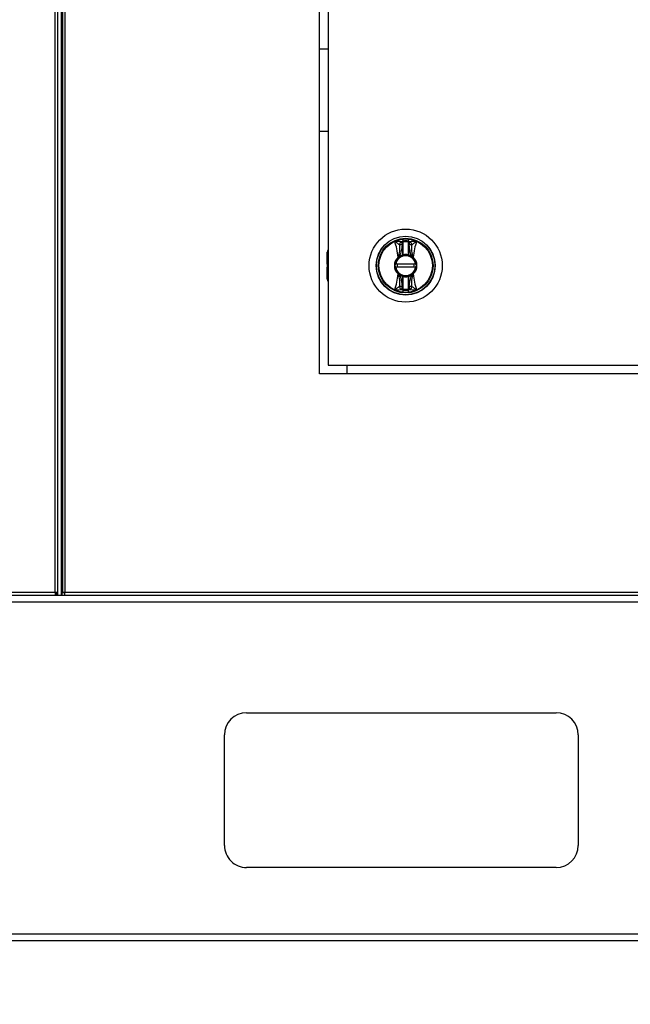
# Model space of a CAD drawing. Units: inches. Extents: x 0.3 to 10.6, y 0.4 to 8.2.
# Drawn here: x 6.9 to 7.1, y 2.7 to 2.9 of the extents above; entities that cross this region are included whole.
import ezdxf

# ---------------------------------------------------------------- set-up
doc = ezdxf.new("R2010")
doc.units = ezdxf.units.IN
doc.header["$MEASUREMENT"] = 0
doc.linetypes.add('HIDDEN', pattern=[0.07500000000000001, 0.05, -0.025])
doc.layers.add('SERVICE_AREA_LINE', color=7, linetype='HIDDEN')
doc.styles.get("Standard").update_dxf_attribs({"font": 'GOTHIC.TTF'})
doc.dimstyles.new('SLDDIMSTYLE2', dxfattribs={"dimtxt": 0.18, "dimasz": 0.03, "dimexe": 0, "dimexo": 0.0625, "dimgap": 0, "dimtad": 0, "dimtih": 1, "dimtoh": 1, "dimdec": 0, "dimrnd": 1e-09, "dimzin": 0, "dimdsep": 46, "dimlunit": 5, "dimtxsty": 'Standard', "dimblk1": 'DOT', "dimblk2": 'DOT', "dimsah": 1, "dimcen": 0.09, "dimadec": 0, "dimazin": 0, "dimtfac": 0.03, "dimtdec": 0, "dimtofl": 0, "dimtmove": 0, "dimatfit": 3, "dimldrblk": 'DOT', "dimfxl": 1, "dimfrac": 2, "dimtolj": 1, "dimtzin": 0, "dimarcsym": 0})

# ---------------------------------------------------------------- blocks, each defined once
blk = doc.blocks.new('_Dot')
at = {"color": 0, "linetype": 'ByBlock', "lineweight": -2}
blk.add_line((-0.5, 0), (-1, 0), dxfattribs=at)
at = {"color": 0, "linetype": 'ByBlock', "const_width": 0.5}
blk.add_lwpolyline([(-0.25, 0, 1), (0.25, 0, 1)], format="xyb", close=True, dxfattribs=at)

msp = doc.modelspace()

# ---------------------------------------------------------------- linework, layer by layer
at = {"color": 7, "linetype": 'Continuous', "lineweight": 25}
for p, q in [((6.899362203605344, 3.69581156318473), (6.899362203605344, 2.779576286593223)), ((6.900068072784416, 3.695963735858191), (6.900068072784416, 2.779424182938572)), ((6.90135392083215, 3.695963735858191), (6.90135392083215, 2.779424182938572)), ((6.902059790011223, 2.779576286593223), (6.902059790011223, 3.69581156318473)), ((6.901055538710459, 3.166973369309849), (6.901055538710459, 2.778870403610389)), ((6.969745157123694, 2.837693927997584), (6.969745157123694, 3.167105719780926)), ((6.9720980911973, 3.164752785707319), (6.9720980911973, 2.840046875874953)), ((6.969745157123694, 2.92421149167656), (6.9720980911973, 2.92421149167656)), ((6.969745157123694, 2.90231737220714), (6.9720980911973, 2.90231737220714)), ((6.991898925358336, 2.872012013120763), (6.991815881925504, 2.871999465501009)), ((6.991898925358336, 2.869399319851839), (6.991898925358336, 2.872012013120763)), ((6.991991520994545, 2.872012013120763), (6.991898925358336, 2.872012013120763)), ((6.991991520994545, 2.869399319851839), (6.991991520994545, 2.872012013120763)), ((6.993478848753985, 2.873580617431485), (6.993381062903222, 2.873138289678548)), ((6.993473713754481, 2.872012013120763), (6.993381062903222, 2.872012013120763)), ((6.993381062903222, 2.872012013120763), (6.993381062903222, 2.869399319851839)), ((6.993473713754481, 2.872012013120763), (6.993473713754481, 2.869399319851839)), ((6.993556757187314, 2.871999465501009), (6.993473713754481, 2.872012013120763)), ((6.971843328963865, 2.867648712937744), (6.971843328963865, 2.870107093950082)), ((6.9906850225187, 2.868762359053201), (6.990653218650807, 2.868731631878752)), ((6.9906850225187, 2.868762359053201), (6.991113270434289, 2.869057290234367)), ((6.990761440145721, 2.86867964691066), (6.991162080537096, 2.868978539771549)), ((6.991113270434289, 2.869057290234367), (6.991898925358336, 2.869399319851839)), ((6.991898925358336, 2.869399319851839), (6.991991520994545, 2.869399319851839)), ((6.993473713754481, 2.869399319851839), (6.993381062903222, 2.869399319851839)), ((6.99425931346348, 2.869057290234367), (6.993473713754481, 2.869399319851839)), ((6.994210558575721, 2.868978539771549), (6.994611198967096, 2.86867964691066)), ((6.99425931346348, 2.869057290234367), (6.994687616594118, 2.868762359053201)), ((6.99471942046201, 2.868731631878752), (6.994687616594118, 2.868762359053201)), ((6.971843328963865, 2.866918231650836), (6.971843328963865, 2.867648712937744)), ((6.971843328963865, 2.866918231650836), (6.971843328963865, 2.866116702400367)), ((6.971843328963865, 2.865386207309697), (6.971843328963865, 2.866116702400367)), ((6.995303485244256, 2.866864852502771), (6.990069153868561, 2.866864852502771)), ((6.990069153868561, 2.866170081548432), (6.995303485244256, 2.866170081548432)), ((6.990728366331714, 2.868649775569462), (6.990761440145721, 2.86867964691066)), ((6.994611198967096, 2.86867964691066), (6.994644217566054, 2.868649775569462)), ((6.971843328963865, 2.862927840101121), (6.971843328963865, 2.865386207309697)), ((6.990653218650807, 2.86430330217245), (6.9906850225187, 2.864272561194239)), ((6.991113270434289, 2.863977630013074), (6.9906850225187, 2.864272561194239)), ((6.990761440145721, 2.864355287140543), (6.990728366331714, 2.864385158481741)), ((6.991162080537096, 2.864056394279653), (6.990761440145721, 2.864355287140543)), ((6.991113270434289, 2.863977630013074), (6.991898925358336, 2.863635600395602)), ((6.991898925358336, 2.861022920930439), (6.991898925358336, 2.863635600395602)), ((6.991898925358336, 2.863635600395602), (6.991991520994545, 2.863635600395602)), ((6.991991520994545, 2.861022920930439), (6.991991520994545, 2.863635600395602)), ((6.993381062903222, 2.863635600395602), (6.993381062903222, 2.861022920930439)), ((6.993381062903222, 2.863635600395602), (6.993473713754481, 2.863635600395602)), ((6.993473713754481, 2.863635600395602), (6.993473713754481, 2.861022920930439)), ((6.994611198967096, 2.864355287140543), (6.994210558575721, 2.864056394279653)), ((6.994210558575721, 2.864056394279653), (6.99425931346348, 2.863977630013074)), ((6.994687616594118, 2.864272561194239), (6.99425931346348, 2.863977630013074)), ((6.994644217566054, 2.864385158481741), (6.994611198967096, 2.864355287140543)), ((6.994687616594118, 2.864272561194239), (6.99471942046201, 2.86430330217245)), ((6.991815881925504, 2.861035454746432), (6.991898925358336, 2.861022920930439)), ((6.991898925358336, 2.861022920930439), (6.991991520994545, 2.861022920930439)), ((6.993473713754481, 2.861022920930439), (6.993381062903222, 2.861022920930439)), ((6.993473713754481, 2.861022920930439), (6.993556757187314, 2.861035454746432)), ((6.991893790358832, 2.859454302815955), (6.991991520994545, 2.859896644372654)), ((6.993381062903222, 2.860189394559407), (6.991991520994545, 2.860189394559407)), ((6.9720980911973, 2.840046875874953), (7.202686292991344, 2.840046875874953)), ((6.977128071678772, 2.837693927997584), (6.977128071678772, 2.840046875874953)), ((7.20503928228, 2.837693927997584), (6.969745157123694, 2.837693927997584)), ((6.52854533719578, 2.778870403610389), (6.899514265848708, 2.778870403610389)), ((6.899362203605344, 2.779576286593223), (6.528697509869242, 2.779576286593223)), ((6.899514265848708, 2.779340994566239), (6.899514265848708, 2.778870403610389)), ((6.899514265848708, 2.778870403610389), (6.901907727767859, 2.778870403610389)), ((6.899597530141734, 2.779424182938572), (6.900068072784416, 2.779424182938572)), ((6.900068072784416, 2.779424182938572), (6.900068072784416, 2.778870403610389)), ((6.90182457390493, 2.779424182938572), (6.90135392083215, 2.779424182938572)), ((6.901907727767859, 2.779340994566239), (6.901907727767859, 2.778870403610389)), ((6.901907727767859, 2.778870403610389), (7.272876656420785, 2.778870403610389)), ((7.272724538962374, 2.779576286593223), (6.902059790011223, 2.779576286593223)), ((7.827598667028704, 2.77696452507824), (6.832709247468334, 2.77696452507824)), ((6.950356337654011, 2.747552759433702), (7.032709251090441, 2.747552759433702)), ((6.944473947254945, 2.712258640487709), (6.944473947254945, 2.741670406994983)), ((7.038591586274458, 2.741670406994983), (7.038591586274458, 2.712258640487709)), ((7.032709251090441, 2.706376287617622), (6.950356337654011, 2.706376287617622)), ((6.832709247468334, 2.688729229007361), (7.827598667028704, 2.688729229007361)), ((7.827598667028704, 2.686823346161537), (6.832709247468334, 2.686823346161537))]:
    msp.add_line(p, q, dxfattribs=at)
at = {"color": 8, "linetype": 'Continuous', "lineweight": 25}
for p, q in [((6.901290865246848, 2.778870403610389), (6.901290865246848, 3.165820644743869)), ((6.971843328963865, 2.867648712937744), (6.9720980911973, 2.86779482575964)), ((6.9720980911973, 2.86706433066897), (6.971843328963865, 2.866918231650836)), ((6.971843328963865, 2.866116702400367), (6.9720980911973, 2.86597058957847)), ((6.9720980911973, 2.865240108291562), (6.971843328963865, 2.865386207309697)), ((6.899832746248027, 2.779424182938572), (6.899832746248027, 2.778870403610389))]:
    msp.add_line(p, q, dxfattribs=at)
at = {"color": 7, "linetype": 'Continuous', "lineweight": 25, "flags": 128}
for points in [[(6.991815881925504, 2.871999465501009), (6.991791973809536, 2.872149926507968), (6.991768783489198, 2.872296301601344), (6.991746807899923, 2.872434573886364), (6.991726709622297, 2.872561016347258), (6.991709096021848, 2.872672150435977), (6.991694353603919, 2.872764966932381), (6.991682924088894, 2.872836953551765), (6.991675083552018, 2.872886122552389)], [(6.993697500345751, 2.872886122552389), (6.993689715023922, 2.872836953551765), (6.993678285508897, 2.872764966932381), (6.993663543090967, 2.872672150435977), (6.993645929490521, 2.872561016347258), (6.993625831212893, 2.872434573886364), (6.99360385562362, 2.872296301601344), (6.993580610088233, 2.872149926507968), (6.993556757187314, 2.871999465501009)], [(6.991162080537096, 2.868978539771549), (6.991161141881273, 2.868980058185381), (6.991158381128852, 2.868984530604304), (6.991153853494882, 2.868991805186933), (6.991147779839554, 2.869001605858029), (6.991140381023066, 2.86901353230849), (6.991131933120657, 2.869027156621689), (6.991122822637666, 2.869041926647142), (6.991113270434289, 2.869057290234367)], [(6.99471942046201, 2.868731631878752), (6.994705616699903, 2.868716613385581), (6.994691868152845, 2.86870166391122), (6.994678892616466, 2.868687501251298), (6.994667242241248, 2.868674843201447), (6.994657579607773, 2.868664283323435), (6.994650291221382, 2.868656359963986), (6.99464576358741, 2.868651432020914), (6.994644217566054, 2.868649775569462)], [(6.990653218650807, 2.86430330217245), (6.990667022412913, 2.864318320665622), (6.990680770959972, 2.864333270139983), (6.990693746496351, 2.864347418996142), (6.99070534165652, 2.864360090849756), (6.990715059505043, 2.864370636924005), (6.990722347891436, 2.864378574087216), (6.990726875525406, 2.864383488226526), (6.990728366331714, 2.864385158481741)], [(6.991113270434289, 2.863977630013074), (6.991122822637666, 2.863992993600299), (6.991131933120657, 2.864007777429515), (6.991140381023066, 2.864021387938951), (6.991147779839554, 2.864033328193173), (6.991153853494882, 2.864043115060507), (6.991158381128852, 2.864050389643137), (6.991161141881273, 2.864054875865822), (6.991162080537096, 2.864056394279653)], [(6.994644217566054, 2.864385158481741), (6.99464576358741, 2.864383488226526), (6.994650291221382, 2.864378574087216), (6.994657579607773, 2.864370636924005), (6.994667242241248, 2.864360090849756), (6.994678892616466, 2.864347418996142), (6.994691868152845, 2.864333270139983), (6.994705616699903, 2.864318320665622), (6.99471942046201, 2.86430330217245)], [(6.991675083552018, 2.860148811498814), (6.991682924088894, 2.860197980499437), (6.991694353603919, 2.86026995331506), (6.991709096021848, 2.860362783615225), (6.991726709622297, 2.860473917703944), (6.991746807899923, 2.860600346361077), (6.991768783489198, 2.860738632449858), (6.991791973809536, 2.860884993739472), (6.991815881925504, 2.861035454746432)], [(6.993556757187314, 2.861035454746432), (6.993580610088233, 2.860884993739472), (6.99360385562362, 2.860738632449858), (6.993625831212893, 2.860600346361077), (6.993645929490521, 2.860473917703944), (6.993663543090967, 2.860362783615225), (6.993678285508897, 2.86026995331506), (6.993689715023922, 2.860197980499437), (6.993697500345751, 2.860148811498814)]]:
    msp.add_lwpolyline(points, dxfattribs=at)
at = {"color": 7, "linetype": 'Continuous', "lineweight": 25}
for radius in [0.009726725335803543, 0.007838719964819774, 0.007806201870534935, 0.007793791069588885, 0.007288125318078986, 0.007116498933708915]:
    msp.add_circle((6.992686314118179, 2.866517464277911), radius, dxfattribs=at)
for centre, radius, start, end in [((6.992686314118179, 2.866517464277911), 0.007107480902605059, 96.40202410445039, 114.2307641500713), ((6.992686314118178, 2.866517464277921), 0.006448433837584701, 97.11327600222523, 99.02205712479), ((6.991899993659406, 2.87282554759862), 9.154189972859338e-05, 1.022074518896837, 97.67245774908469), ((6.992686314118179, 2.866517464277911), 0.006577623227817487, 83.93678266884875, 96.06321733115126), ((6.992686314118179, 2.866517464277911), 0.006366088743506057, 83.73451831082279, 96.26548168917722), ((6.99347267214733, 2.8728254522116), 9.162554527109232e-05, 82.3862670559064, 178.9192006749021), ((6.992686314118179, 2.866517464277911), 0.007107480902608047, 65.76923584993396, 83.59797589555951), ((6.99268631411818, 2.866517464277923), 0.006448433837586638, 80.9779428752209, 82.88672399777671), ((6.972769686049626, 2.870107089104217), 0.0009263547938864747, 136.4688478323085, 179.9999999998627), ((6.992686314118179, 2.866517464277911), 0.003005990220429481, 132.558751809988, 227.4412481900071), ((6.992686314118179, 2.866517464277911), 0.0027327466419641, 7.303121314978754, 172.6968786850236), ((6.992686314118179, 2.866517464277911), 0.002640111162575118, 7.560843176675942, 172.4391568233241), ((7.011151316873188, 2.88747436219553), 0.02777520423798595, 222.4386838650942, 222.667906474731), ((6.991671174364441, 2.869596806157238), 0.001291819427124151, 220.236728274582, 225.2328654761131), ((6.992686314118179, 2.866517464277911), 0.002894858730894255, 105.2817552395552, 121.771647780634), ((7.051522414787068, 2.885636546532031), 0.06179488669721894, 195.2338961803908, 195.3197771870887), ((6.992686314118179, 2.866517464277911), 0.00289485873089418, 74.71824476047877, 105.2817552395552), ((6.991898912543376, 2.869399324860325), 9.263547938897185e-05, 285.2817552392494, 0), ((6.992686314118179, 2.866517464277911), 0.002987494210282624, 76.55227295548507, 103.4477270445149), ((6.993473715692982, 2.869399324860325), 9.263547938920594e-05, 180, 254.7182447602222), ((6.992686314118179, 2.866517464277911), 0.002894858730893787, 58.22835221938099, 74.71824476047877), ((6.95540542047216, 2.879749077539285), 0.03945012595186061, 344.6559010752604, 344.7904255583246), ((7.039973924914997, 2.840700630379661), 0.05379522151900331, 148.1887756705823, 148.2874238512366), ((6.993675332158467, 2.869620950018685), 0.001327365143685405, 314.8340714188536, 319.6963348298528), ((6.992686314118179, 2.866517464277911), 0.003005990220429481, 312.5587518099696, 47.44124819001201), ((6.992686314118179, 2.866517464277911), 0.002894858730894403, 132.55875183976, 227.4412481602348), ((6.992686314118179, 2.866517464277911), 0.002732746641964924, 187.3031213149656, 352.6968786850313), ((6.992686314118179, 2.866517464277911), 0.002640111162575059, 187.5608431766672, 352.4391568233344), ((6.992686314118179, 2.866517464277911), 0.002223251505307331, 171.0107006547548, 188.9892993452347), ((6.992686314118179, 2.866517464277911), 0.002894858730893803, 312.5587518397409, 47.4412481602529), ((6.992686314118179, 2.866517464277911), 0.002223251505306453, 351.0107006547598, 8.98929934524877), ((6.991669860288558, 2.863439480999971), 0.001289933348286369, 134.7680199056738, 139.7719176553767), ((6.992686314118179, 2.866517464277911), 0.002894858730893878, 238.2283522193623, 254.7182447604434), ((7.040797523260518, 2.850329781624621), 0.05067659903708495, 164.6730437569444, 164.7777818486013), ((6.991898912543376, 2.863635603695498), 9.263547938897185e-05, 0, 74.71824476075138), ((6.992686314118179, 2.866517464277911), 0.002894858730893751, 254.7182447604434, 285.2817552395221), ((6.992686314118179, 2.866517464277911), 0.00298749421028176, 256.5522729554819, 283.4477270444866), ((6.993473715692982, 2.863635603695498), 9.263547938953565e-05, 105.281755239851, 180), ((6.992686314118179, 2.866517464277911), 0.002894858730893711, 285.2817552395221, 301.7716477806244), ((6.966288888222064, 2.856259647171798), 0.02816770180876807, 15.18036985578764, 15.36880453760455), ((6.99368015659176, 2.863418583840087), 0.001320701699005403, 40.28640596782926, 45.17365647184052), ((6.972769686049635, 2.8629278394516), 0.000926354793886491, 179.9999999998627, 223.5311521669356), ((6.992686314118179, 2.866517464277911), 0.007107480902604615, 245.7692358499295, 263.59797589555), ((6.992686314118178, 2.866517464277904), 0.006448433837587346, 260.9779428752145, 262.8867239977785), ((6.991899998624605, 2.860209380670366), 9.153683235576718e-05, 262.323978991905, 358.9814887397289), ((6.992686314118179, 2.866517464277911), 0.006577623227817487, 263.9367826688496, 276.0632173311366), ((6.993472667153955, 2.86020947602457), 9.162044327591548e-05, 181.0772223829512, 277.617309885499), ((6.992686314118179, 2.866517464277911), 0.007107480902604518, 276.4020241044445, 294.230764150059), ((6.99268631411818, 2.866517464277902), 0.006448433837585143, 277.1132760022256, 279.0220571247824), ((6.950356314118165, 2.741670405454405), 0.00588235294117645, 90, 180), ((7.032709255294636, 2.741670405454405), 0.005882352941177338, 0, 90), ((6.950356314118165, 2.712258640748523), 0.00588235294117645, 180, 270.0000000000008), ((7.032709255294636, 2.712258640748523), 0.005882352941177338, 270.0000000000008, 0)]:
    msp.add_arc(centre, radius, start, end, dxfattribs=at)
for points, knots in [([(6.990653218650807, 2.868731631878752), (6.990562864910177, 2.869491056387095), (6.99038243393528, 2.871007581363772), (6.989973493184703, 2.872335722273121), (6.989769336155611, 2.872998775054938)], [0, 0, 0, 0, 0.5007662386197461, 1, 1, 1, 1]), ([(6.989769336155611, 2.872998775054938), (6.990015754161245, 2.872817579929734), (6.990493433585346, 2.872466334561787), (6.99087740617368, 2.872181821867349), (6.991063300815463, 2.872044079260136)], [0, 0, 0, 0, 0.5158648105861464, 1, 1, 1, 1]), ([(6.991675083552018, 2.872886122552389), (6.991380593835649, 2.872902284187235), (6.991077574382658, 2.872918913935163), (6.990733898602691, 2.872940438993534), (6.990651948279351, 2.87294552732995), (6.990496691789083, 2.872955204101022), (6.990192029671764, 2.872973443544231), (6.989938076973162, 2.872988662622022), (6.989769336155611, 2.872998775054938)], [0, 0, 0, 0, 0.4954807410235271, 0.5098320748329045, 0.5358046741649487, 0.6228231040627829, 0.7493819198110393, 0.9999999999999999, 0.9999999999999999, 0.9999999999999999, 0.9999999999999999]), ([(6.991063300815463, 2.872044079260136), (6.991065520733501, 2.87149139188934), (6.991068862130876, 2.870659492648598), (6.990939082484457, 2.869553039865906), (6.990768955192411, 2.869023572796439), (6.9906850225187, 2.868762359053201)], [0, 0, 0, 0, 0.5007206080654838, 0.7536794138674484, 1, 1, 1, 1]), ([(6.991063300815463, 2.872044079260136), (6.991080229616737, 2.872137248349977), (6.991114954529493, 2.87232835984475), (6.991256089041407, 2.872582997193315), (6.991447176937434, 2.872785554442449), (6.991600383469011, 2.872853159726039), (6.991675083552018, 2.872886122552389)], [0, 0, 0, 0, 0.2437594295836766, 0.5000073418446844, 0.7562147469595972, 1, 1, 1, 1]), ([(6.991815881925504, 2.871999465501009), (6.991730485557988, 2.872004494104327), (6.991583700760817, 2.872013137592798), (6.991376004790101, 2.872025564191097), (6.991200599803352, 2.872035899680955), (6.991107644800244, 2.872041437469834), (6.991063300815463, 2.872044079260136)], [0, 0, 0, 0, 0.2908675273110785, 0.4999619098829013, 0.7614579020307664, 1, 1, 1, 1]), ([(6.991113270434289, 2.869057290234367), (6.991298928515515, 2.8695315713323), (6.991670039544518, 2.870479609495409), (6.991767285716276, 2.871493033557521), (6.991815881925504, 2.871999465501009)], [0, 0, 0, 0, 0.500276377460461, 0.9999999999999999, 0.9999999999999999, 0.9999999999999999, 0.9999999999999999]), ([(6.991893790358832, 2.873580617431485), (6.991893112536896, 2.873494044866681), (6.991891883873027, 2.87333711783818), (6.991889968731918, 2.8731461403917), (6.99188875042635, 2.873000121577697), (6.991888089353737, 2.872943472052452), (6.991887771918554, 2.872916269968829)], [0, 0, 0, 0, 0.275752773376217, 0.4998473064103636, 0.7598356678905493, 1, 1, 1, 1]), ([(6.991898925358336, 2.872012013120763), (6.991897395950715, 2.872120391700502), (6.99189450302725, 2.87232539325282), (6.99189136355227, 2.872597672624695), (6.991888870496861, 2.872811607037256), (6.991888135368506, 2.872881643636525), (6.991887771918554, 2.872916269968829)], [0, 0, 0, 0, 0.2640112810082387, 0.4993857879116957, 0.7524946350154653, 1, 1, 1, 1]), ([(6.991991520994545, 2.873138289678548), (6.991983669476167, 2.873214119432439), (6.991973002995964, 2.873317136012127), (6.991929899305971, 2.873462420018296), (6.991907909493692, 2.87353440048668), (6.991893790358832, 2.873580617431485)], [0, 0, 0, 0, 0.4995807760588436, 0.678692731906208, 1, 1, 1, 1]), ([(6.991991520994545, 2.872827180488194), (6.991991520994545, 2.872861794336773), (6.991991520994545, 2.872931117636464), (6.991991520994545, 2.873069168869851), (6.991991520994545, 2.873138289678548)], [0, 0, 0, 0, 0.4993104588627, 1, 1, 1, 1]), ([(6.991991520994545, 2.872012013120763), (6.991991520994545, 2.872104348515856), (6.991991520994545, 2.872289009762932), (6.991991520994545, 2.872535248089406), (6.991991520994545, 2.872732077034838), (6.991991520994545, 2.872795453707935), (6.991991520994545, 2.872827180488194)], [0, 0, 0, 0, 0.2498505152947005, 0.499675207872098, 0.7495341114948596, 1, 1, 1, 1]), ([(6.993381062903222, 2.873138289678548), (6.993381062903222, 2.873069168869851), (6.993381062903222, 2.872931117636464), (6.993381062903222, 2.872861794336773), (6.993381062903222, 2.872827180488194)], [0, 0, 0, 0, 0.5006895411372999, 1, 1, 1, 1]), ([(6.993381062903222, 2.872827180488194), (6.993381062903222, 2.872795559428441), (6.993381062903222, 2.872732312951448), (6.993381062903222, 2.87253573897437), (6.993381062903222, 2.872289406598968), (6.993381062903222, 2.872104529839013), (6.993381062903222, 2.872012013120763)], [0, 0, 0, 0, 0.2498644330548578, 0.4997632982560125, 0.7496696826306675, 1, 1, 1, 1]), ([(6.993484811979214, 2.872916269968829), (6.993484472015284, 2.872881698580229), (6.993483784421236, 2.872811776218117), (6.993481267903725, 2.87259803774575), (6.993478137336232, 2.872325775002949), (6.993475243640156, 2.8721205269532), (6.993473713754481, 2.872012013120763)], [0, 0, 0, 0, 0.2472338657467876, 0.5000428558689591, 0.7356746345189014, 1, 1, 1, 1]), ([(6.993484811979214, 2.872916269968829), (6.993484517721403, 2.872943472308007), (6.993483904916444, 2.873000122387222), (6.993482666576394, 2.873146138941848), (6.993480756448823, 2.873337130657682), (6.99347952699134, 2.873494051266759), (6.993478848753985, 2.873580617431485)], [0, 0, 0, 0, 0.240164589853294, 0.500153422517439, 0.7242567345460637, 1, 1, 1, 1]), ([(6.994309338297353, 2.872044079260136), (6.994264972115726, 2.872041437985003), (6.994171988774749, 2.872035902359053), (6.993996616065031, 2.872025560369557), (6.993788910640324, 2.872013141771308), (6.993642132238211, 2.872004494985851), (6.993556757187314, 2.871999465501009)], [0, 0, 0, 0, 0.2385873342076479, 0.5000350860988219, 0.7091906618620063, 0.9999999999999999, 0.9999999999999999, 0.9999999999999999, 0.9999999999999999]), ([(6.993556757187314, 2.871999465501009), (6.993611291649671, 2.871496194070134), (6.993706360302272, 2.870618852756823), (6.993991404546898, 2.869638392123856), (6.994204054306975, 2.869177148881351), (6.99425931346348, 2.869057290234367)], [0, 0, 0, 0, 0.4989427916151044, 0.8697952977423828, 1, 1, 1, 1]), ([(6.995603302957207, 2.872998775054938), (6.995264182691683, 2.87297800825717), (6.994590495273182, 2.872936753481796), (6.993993821115271, 2.872902923315195), (6.993697500345749, 2.872886122552389)], [0, 0, 0, 0, 0.5033792471276038, 1, 1, 1, 1]), ([(6.993697500345749, 2.872886122552389), (6.993772195349053, 2.87285315613655), (6.993925400996289, 2.872785539283317), (6.994116569863852, 2.872583030738872), (6.994257601947421, 2.872328335508922), (6.994292381647978, 2.872137244579096), (6.994309338297353, 2.872044079260136)], [0, 0, 0, 0, 0.243780360606027, 0.5000137395902523, 0.7562344823550069, 1, 1, 1, 1]), ([(6.994687616594118, 2.868762359053201), (6.994603835483349, 2.869022996205655), (6.994433280420155, 2.869553581030805), (6.994303728230604, 2.870660100188478), (6.994307102757972, 2.871492581415957), (6.994309338297353, 2.872044079260136)], [0, 0, 0, 0, 0.2457861583697956, 0.5003523274997227, 0.9999999999999999, 0.9999999999999999, 0.9999999999999999, 0.9999999999999999]), ([(6.994309338297353, 2.872044079260136), (6.994367166850004, 2.87208504990991), (6.994544295068493, 2.872210542557952), (6.994813921218358, 2.872417047710528), (6.995071586824839, 2.872609856840115), (6.995247343090894, 2.872740199363815), (6.995384261136017, 2.87284053901784), (6.99549267530804, 2.872919239819085), (6.995547768601141, 2.872958889001266), (6.995575439937252, 2.872978820662458), (6.995589432655112, 2.872988766352271), (6.995596736470161, 2.872994150037428), (6.995600760666516, 2.872996786951318), (6.995602500799043, 2.872998309838746), (6.995603146111407, 2.872998590052218), (6.995603239675187, 2.872998752127857), (6.99560328353545, 2.872998768018435), (6.995603302957207, 2.872998775054938)], [0, 0, 0, 0, 0.1583804915408378, 0.4851176974625173, 0.6426036627585272, 0.740399366388749, 0.8696199735219298, 0.9346504798250639, 0.9672831118384734, 0.9836381695994086, 0.9918170069153742, 0.9959064255733571, 0.998895230976238, 0.9996914536299946, 0.9999066605388605, 0.9999586683682733, 1, 1, 1, 1]), ([(6.995603302957207, 2.872998775054938), (6.995399145928114, 2.872335722273121), (6.994990205177536, 2.871007581363772), (6.99480977420264, 2.869491056387095), (6.99471942046201, 2.868731631878752)], [0, 0, 0, 0, 0.4992337613802538, 1, 1, 1, 1]), ([(6.989975730006624, 2.866864852502771), (6.989976747093993, 2.866864852502771), (6.989978783945975, 2.866864852502771), (6.989994731473137, 2.866864852502771), (6.990018130989796, 2.866864852502771), (6.990044452848244, 2.866864852502771), (6.990062012442801, 2.866864852502771), (6.990069153868561, 2.866864852502771)], [0, 0, 0, 0, 0.2121686648908583, 0.4248958143458794, 0.6383336125791946, 0.8529115437575326, 1, 1, 1, 1]), ([(6.990069153868561, 2.866170081548432), (6.990058578808881, 2.866170081548432), (6.990037438111733, 2.866170081548432), (6.990009276530659, 2.866170081548432), (6.989988210317745, 2.866170081548432), (6.98997721827693, 2.866170081548432), (6.989976144714805, 2.866170081548432), (6.989975730006625, 2.866170081548432)], [0, 0, 0, 0, 0.2171822855747169, 0.4341710650991763, 0.6501199903394312, 0.8648442426127929, 1, 1, 1, 1]), ([(6.995303485244256, 2.866864852502771), (6.995314040192252, 2.866864852502771), (6.995335175055871, 2.866864852502771), (6.995363348155181, 2.866864852502771), (6.995384449899806, 2.866864852502771), (6.995395333280563, 2.866864852502771), (6.995396469812414, 2.866864852502771), (6.995396909106192, 2.866864852502771)], [0, 0, 0, 0, 0.216839222488446, 0.4341913760246204, 0.6501713379082572, 0.864783768080745, 1, 1, 1, 1]), ([(6.995396909106192, 2.866170081548432), (6.995395892018823, 2.866170081548432), (6.995393855166842, 2.866170081548432), (6.995377907639681, 2.866170081548432), (6.995354508123019, 2.866170081548432), (6.995328186264573, 2.866170081548432), (6.995310626670016, 2.866170081548432), (6.995303485244256, 2.866170081548432)], [0, 0, 0, 0, 0.2121686648908583, 0.4248958143458794, 0.6383336125791946, 0.8529115437575326, 1, 1, 1, 1]), ([(6.989769336155611, 2.860036158996264), (6.989973493378054, 2.860699206986775), (6.990382436749019, 2.862027345551291), (6.9905628655213, 2.8635438725282), (6.990653218650807, 2.86430330217245)], [0, 0, 0, 0, 0.4992310352448151, 1, 1, 1, 1]), ([(6.9906850225187, 2.864272561194239), (6.990768803834891, 2.864011928719868), (6.990939362101313, 2.863481344754105), (6.991068908142178, 2.862374828553058), (6.991065535252005, 2.861542347811699), (6.991063300815463, 2.860990854791066)], [0, 0, 0, 0, 0.2457831785971003, 0.5003544317812048, 0.9999999999999999, 0.9999999999999999, 0.9999999999999999, 0.9999999999999999]), ([(6.991815881925504, 2.861035454746432), (6.99176134076091, 2.861538723190319), (6.991666260424457, 2.862416059296487), (6.991381270892393, 2.863396552498214), (6.991168550315486, 2.8638577723971), (6.991113270434289, 2.863977630013074)], [0, 0, 0, 0, 0.498939104182591, 0.8697888695275358, 1, 1, 1, 1]), ([(6.993473713754481, 2.863635600395602), (6.993610603607217, 2.863678515155778), (6.993770299371211, 2.86372857953437), (6.993965907432949, 2.863817116089792), (6.99409470770279, 2.863880092095892), (6.994197506696538, 2.863941006122816), (6.99425931346348, 2.863977630013074)], [0, 0, 0, 0, 0.4998062915250026, 0.5830742453052862, 0.7493279650574765, 1, 1, 1, 1]), ([(6.99425931346348, 2.863977630013074), (6.994073678315617, 2.86350334741866), (6.993702610963117, 2.862555300733145), (6.993605357382687, 2.8615418853238), (6.993556757187314, 2.861035454746432)], [0, 0, 0, 0, 0.5002734587445551, 1, 1, 1, 1]), ([(6.994309338297353, 2.860990854791066), (6.99430711864482, 2.861543542084398), (6.994303777647079, 2.862375441208542), (6.994433554915693, 2.863481890155464), (6.994603683812202, 2.864011352104085), (6.994687616594116, 2.864272561194239)], [0, 0, 0, 0, 0.5007225900638645, 0.7536823971506483, 0.9999999999999999, 0.9999999999999999, 0.9999999999999999, 0.9999999999999999]), ([(6.99471942046201, 2.86430330217245), (6.994809773591516, 2.8635438725282), (6.994990202363797, 2.862027345551291), (6.995399145734763, 2.860699206986775), (6.995603302957207, 2.860036158996264)], [0, 0, 0, 0, 0.500768964755185, 1, 1, 1, 1]), ([(6.991063300815463, 2.860990854791066), (6.991005137044417, 2.860949637140672), (6.99082798950001, 2.860824101856043), (6.990558201159985, 2.860617602937523), (6.990301088505408, 2.860425068844381), (6.990125261118037, 2.860294723331397), (6.989988434951169, 2.860194321647893), (6.989879868561448, 2.860115751376316), (6.989824904321664, 2.86007599928938), (6.989797153507442, 2.860056133828352), (6.989783266688119, 2.860046139864204), (6.989775808219066, 2.860040827464711), (6.989772056089724, 2.860038065386308), (6.989770024667571, 2.860036676487549), (6.989769558505322, 2.860036303786868), (6.989769325176226, 2.86003619795724), (6.989769333597081, 2.860036168075351), (6.989769336155611, 2.860036158996264)], [0, 0, 0, 0, 0.1592859862355966, 0.4851322535052335, 0.642617263098344, 0.7403975785494532, 0.8696169395538629, 0.9346629667066714, 0.9672789637675657, 0.9836302729436297, 0.9918090313876202, 0.9958984106096155, 0.9988871871901865, 0.9996834021656325, 0.9998986069991673, 0.9999691935176954, 1, 1, 1, 1]), ([(6.991063300815463, 2.860990854791066), (6.991107645060803, 2.860993490679725), (6.991200600737163, 2.860999016104977), (6.991376016424482, 2.86100935923355), (6.99158372597379, 2.861021778409415), (6.991730505955701, 2.861030425237054), (6.991815881925504, 2.861035454746432)], [0, 0, 0, 0, 0.2385425264193027, 0.50003967176083, 0.7091933291558432, 1, 1, 1, 1]), ([(6.991675083552018, 2.860148811498814), (6.991600383469009, 2.860181774325164), (6.991447176937434, 2.860249379608754), (6.991256089041407, 2.860451936857888), (6.991114954529493, 2.860706574206452), (6.991080229616738, 2.860897685701226), (6.991063300815463, 2.860990854791066)], [0, 0, 0, 0, 0.2437852530404028, 0.4999926581553155, 0.7562405704163234, 1, 1, 1, 1]), ([(6.991887771918554, 2.860118664082374), (6.991888133155407, 2.860153229297084), (6.991888863792716, 2.86022314086696), (6.9918913919198, 2.86043689664246), (6.99189441350231, 2.860709158858179), (6.99189736494113, 2.860914406888004), (6.991898925358336, 2.861022920930439)], [0, 0, 0, 0, 0.247228655504321, 0.5000444397605486, 0.7356749347312548, 1, 1, 1, 1]), ([(6.991991520994545, 2.860207753563008), (6.991991520994545, 2.860239369233446), (6.991991520994545, 2.860302605573834), (6.991991520994545, 2.860499184161885), (6.991991520994545, 2.860745524346554), (6.991991520994545, 2.860930404537259), (6.991991520994545, 2.861022920930439)], [0, 0, 0, 0, 0.2498578644131337, 0.4997552398676157, 0.7496711749493984, 1, 1, 1, 1]), ([(6.993381062903222, 2.861022920930439), (6.993381062903222, 2.860930585858929), (6.993381062903222, 2.8607459211772), (6.993381062903222, 2.860499675048675), (6.993381062903222, 2.860302841502851), (6.993381062903222, 2.860239474953608), (6.993381062903222, 2.860207753563008)], [0, 0, 0, 0, 0.2498490260878611, 0.499683274487789, 0.7495406888537136, 1, 1, 1, 1]), ([(6.993484811979214, 2.860118664082374), (6.993484479656196, 2.860153285027222), (6.993483807479421, 2.860223311458543), (6.993481177382884, 2.860437247881873), (6.993478163205642, 2.860709531225762), (6.993475252562149, 2.860914537567355), (6.993473713754481, 2.861022920930439)], [0, 0, 0, 0, 0.2474990726053439, 0.5006066959116482, 0.7359792610411313, 1, 1, 1, 1]), ([(6.993556757187314, 2.861035454746432), (6.993642133157116, 2.861030425237054), (6.993788913139027, 2.861021778409415), (6.993996622688335, 2.86100935923355), (6.994172038375654, 2.860999016104977), (6.994264994052014, 2.860993490679724), (6.994309338297353, 2.860990854791066)], [0, 0, 0, 0, 0.2908066708441569, 0.4999603282391702, 0.7614574735806975, 1, 1, 1, 1]), ([(6.994309338297353, 2.860990854791066), (6.994292381647978, 2.860897689472107), (6.994257601947421, 2.860706598542281), (6.994116569863852, 2.860451903312331), (6.993925400996289, 2.860249394767885), (6.993772195349053, 2.860181777914652), (6.993697500345751, 2.860148811498814)], [0, 0, 0, 0, 0.2437655176449932, 0.4999862604097478, 0.7562196393939731, 1, 1, 1, 1]), ([(6.995603302957207, 2.860036158996264), (6.995356884951572, 2.860217354121469), (6.994879205527471, 2.860568599489416), (6.994495232939136, 2.860853112183854), (6.994309338297353, 2.860990854791066)], [0, 0, 0, 0, 0.5158648105861464, 1, 1, 1, 1]), ([(6.989769336155611, 2.860036158996264), (6.990108457720381, 2.860056925604403), (6.990782132360897, 2.860098179062535), (6.991378781870701, 2.860132010495413), (6.991675083552018, 2.860148811498814)], [0, 0, 0, 0, 0.5033907236165331, 1, 1, 1, 1]), ([(6.991887771918554, 2.860118664082374), (6.991888089349451, 2.860091456186562), (6.991888750407103, 2.860034795074241), (6.991889968777919, 2.859888782156513), (6.991891883786597, 2.859697789335602), (6.991893112520592, 2.859540868890322), (6.991893790358832, 2.859454302815955)], [0, 0, 0, 0, 0.2401679283369972, 0.5001556186899663, 0.7242579460773844, 1, 1, 1, 1]), ([(6.991991520994545, 2.859896644372654), (6.991991520994545, 2.859965765181352), (6.991991520994545, 2.860103816414738), (6.991991520994545, 2.86017313971443), (6.991991520994545, 2.860207753563008)], [0, 0, 0, 0, 0.5006895411372999, 1, 1, 1, 1]), ([(6.993381062903222, 2.860207753563008), (6.993381062903222, 2.86017313971443), (6.993381062903222, 2.860103816414738), (6.993381062903222, 2.859965765181352), (6.993381062903222, 2.859896644372654)], [0, 0, 0, 0, 0.4993104588627, 1, 1, 1, 1]), ([(6.993381062903222, 2.859896644372654), (6.993388939425841, 2.859820815235744), (6.993399639796029, 2.859717800253697), (6.99344273986144, 2.859572511178109), (6.993464729425942, 2.859500524744268), (6.993478848753985, 2.859454302815955)], [0, 0, 0, 0, 0.4995765700706814, 0.6786820145149616, 1, 1, 1, 1]), ([(6.993478848753985, 2.859454302815955), (6.993479526975277, 2.859540875289633), (6.993480756363042, 2.859697802152949), (6.993482666620483, 2.859888780713815), (6.993483904920478, 2.860034795781179), (6.993484517720897, 2.860091456422961), (6.993484811979214, 2.860118664082374)], [0, 0, 0, 0, 0.2757516597025776, 0.4998452876935179, 0.7598325991672752, 1, 1, 1, 1]), ([(6.993697500345751, 2.860148811498814), (6.993992004431373, 2.860132648355239), (6.994295038277545, 2.860116017076411), (6.994638726419665, 2.86009449646849), (6.994720653662064, 2.860089400446975), (6.994875928935747, 2.860079736620762), (6.995180573770724, 2.860061483394266), (6.995434537905801, 2.86004626918848), (6.995603302957207, 2.860036158996264)], [0, 0, 0, 0, 0.4954919102642128, 0.5098429076004323, 0.5357908494445115, 0.6228314630817171, 0.7493627692671598, 1, 1, 1, 1]), ([(6.899362203605344, 2.779576286593223), (6.899374854041314, 2.779483789974315), (6.899400155440682, 2.779298792880112), (6.899438326475901, 2.779065489075807), (6.899476272956402, 2.778902218705732), (6.89950160069451, 2.778881009359619), (6.899514265848708, 2.778870403610389)], [0, 0, 0, 0, 0.2499913909732289, 0.4999932046379535, 0.7499712316872903, 1, 1, 1, 1]), ([(6.899362203605343, 2.779576286593223), (6.899374855991971, 2.779545450942926), (6.899400166366147, 2.779483765992107), (6.899438310554247, 2.779406047841914), (6.899476277823169, 2.779351593765911), (6.899501601777304, 2.779344528022362), (6.899514265848708, 2.779340994566239)], [0, 0, 0, 0, 0.249985102258919, 0.5000808671019321, 0.7499990893336211, 1, 1, 1, 1]), ([(6.900068072784416, 2.779424182938572), (6.900057441189078, 2.779436858612449), (6.900036182146342, 2.77946220501476), (6.899873032367545, 2.779500239699352), (6.899639677061492, 2.77953826281927), (6.899454691034075, 2.779563612512133), (6.899362203605344, 2.779576286593223)], [0, 0, 0, 0, 0.2500461827210545, 0.4999948093705919, 0.7500125005149854, 1, 1, 1, 1]), ([(6.899597530141734, 2.779424182938572), (6.899593950425084, 2.779436855197393), (6.899586794639385, 2.779462186802473), (6.899532522586788, 2.779500271605296), (6.899454667988768, 2.779538237694575), (6.899393014158427, 2.77956360811565), (6.899362203605344, 2.779576286593223)], [0, 0, 0, 0, 0.2500761576111162, 0.4998974969266442, 0.750081468857993, 1, 1, 1, 1]), ([(6.902059790011223, 2.779576286593223), (6.901967295579145, 2.779563614166856), (6.901782325804665, 2.779538271929552), (6.901549076760891, 2.779500225369106), (6.901385787599333, 2.779462211717819), (6.901364543695493, 2.77943685992343), (6.90135392083215, 2.779424182938572)], [0, 0, 0, 0, 0.2499942835495138, 0.4999369714548651, 0.7499470316219231, 1, 1, 1, 1]), ([(6.902059790011223, 2.779576286593223), (6.902028970665765, 2.779563612473908), (6.901967325561796, 2.779538261597979), (6.901889604012583, 2.779500233673653), (6.901835146299966, 2.779462208875473), (6.901828098328428, 2.779436859300464), (6.90182457390493, 2.779424182938572)], [0, 0, 0, 0, 0.2499487869250658, 0.4999495845228338, 0.7499437356319503, 1, 1, 1, 1]), ([(6.901907727767859, 2.778870403610389), (6.901920377438106, 2.778881010912942), (6.901945674898881, 2.778902223941821), (6.901983853592676, 2.779065474588919), (6.902021792423372, 2.77929880248556), (6.902047124095168, 2.779483791500431), (6.902059790011223, 2.779576286593223)], [0, 0, 0, 0, 0.2500287681741063, 0.5000203824755455, 0.7500086091653537, 1, 1, 1, 1]), ([(6.901907727767859, 2.779340994566239), (6.90192037837617, 2.779344532074998), (6.90194568079174, 2.779351607427779), (6.901983850017914, 2.779406010043971), (6.902021792252558, 2.779483791051398), (6.902047124164474, 2.779545454923174), (6.902059790011223, 2.779576286593223)], [0, 0, 0, 0, 0.2500009030958218, 0.50002549974254, 0.7500149053111592, 0.9999999999999999, 0.9999999999999999, 0.9999999999999999, 0.9999999999999999])]:
    msp.add_open_spline(points, degree=3, knots=knots, dxfattribs=at)

# ---------------------------------------------------------------- leaders
at = {"layer": 'SERVICE_AREA_LINE'}
msp.add_leader([(6.691737085233041, 2.72641427087671), (6.948876731812225, 2.010490176437639), (7.198876731812225, 2.010490176437639)], dimstyle='SLDDIMSTYLE2', dxfattribs=at)

doc.saveas('drawing.dxf')
